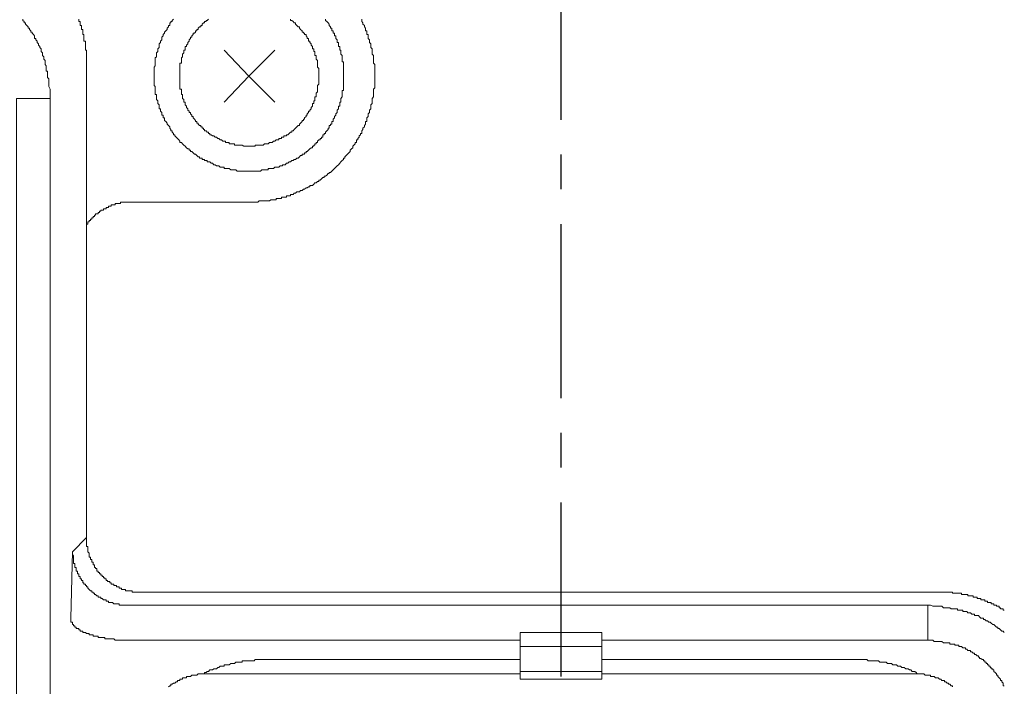
# Model space of a CAD drawing. Units: inches. Extents: x -355 to 570, y -388 to 696.
# Drawn here: x 120 to 170, y 33 to 67 of the extents above; entities that cross this region are included whole.
import ezdxf

# ---------------------------------------------------------------- set-up
doc = ezdxf.new("R2010")
doc.units = ezdxf.units.IN
doc.header["$LTSCALE"] = 7
doc.header["$MEASUREMENT"] = 0
doc.linetypes.add('CENTER', pattern=[2, 1.25, -0.25, 0.25, -0.25])
doc.styles.get("Standard").update_dxf_attribs({"font": 'verdana.ttf'})
doc.dimstyles.new('hau', dxfattribs={"dimtxt": 10, "dimasz": 10, "dimexe": 2, "dimexo": 3, "dimgap": 3, "dimtad": 1, "dimdec": 0, "dimzin": 0, "dimdsep": 46, "dimtxsty": 'Standard', "dimcen": 0.09, "dimadec": 0, "dimazin": 0, "dimtfac": 1, "dimtdec": 0, "dimtmove": 0, "dimatfit": 3, "dimfxl": 1, "dimtolj": 1, "dimtzin": 0, "dimarcsym": 0})

# ---------------------------------------------------------------- blocks, each defined once
blk = doc.blocks.new('*D17')
at = {"color": 0, "lineweight": -2, "transparency": 16777216}
for p, q in [((5.116, 64.226), (5.116, 244.546)), ((147.562, 162.453), (147.562, 244.546)), ((15.116, 242.546), (137.562, 242.546))]:
    blk.add_line(p, q, dxfattribs=at)
at = {"color": 0, "transparency": 16777216}
for points in [[(15.116, 244.213), (15.116, 240.879), (5.116, 242.546)], [(137.562, 244.213), (137.562, 240.879), (147.562, 242.546)]]:
    blk.add_solid(points, dxfattribs=at)
at = {"layer": 'Defpoints', "color": 0, "transparency": 16777216}
for p in [(147.562, 242.546), (147.562, 159.453), (5.116, 61.226)]:
    blk.add_point(p, dxfattribs=at)
at = {"color": 0, "transparency": 16777216, "insert": (76.339, 250.751), "char_height": 10, "attachment_point": 5}
blk.add_mtext('\\A1;104.5', dxfattribs=at)

msp = doc.modelspace()

# ---------------------------------------------------------------- linework, layer by layer
at = {"linetype": 'CENTER'}
msp.add_line((147.562, -36.215), (147.562, 159.453), dxfattribs=at)
at = {"lineweight": 9}
for points in [[(120.496, 66.847), (120.496, 66.779), (120.561, 66.716), (120.561, 66.654), (120.63, 66.654), (120.63, 66.586), (120.692, 66.521), (120.754, 66.457), (120.754, 66.388), (120.823, 66.388), (120.823, 66.323), (120.888, 66.259), (120.888, 66.192), (120.954, 66.192), (120.954, 66.128), (121.019, 66.061), (121.085, 65.999), (121.085, 65.934), (121.085, 65.865), (121.15, 65.865), (121.15, 65.803), (121.216, 65.739), (121.216, 65.67), (121.281, 65.606), (121.281, 65.536), (121.347, 65.472), (121.347, 65.41), (121.412, 65.343), (121.412, 65.279), (121.412, 65.215), (121.477, 65.145), (121.477, 65.083), (121.477, 65.014), (121.543, 64.952), (121.543, 64.888), (121.543, 64.821), (121.605, 64.755), (121.605, 64.69), (121.605, 64.624), (121.605, 64.561), (121.67, 64.497), (121.67, 64.428), (121.67, 64.363), (121.67, 64.294), (121.67, 64.232), (121.732, 64.232), (121.732, 64.17), (121.732, 64.103), (121.732, 64.035), (121.732, 63.972), (121.732, 63.906), (121.801, 63.841), (121.801, 63.772), (121.801, 63.71), (121.801, 63.648), (121.801, 63.577), (121.801, 63.512), (121.801, 63.45), (121.863, 63.32), (121.863, 63.186), (121.863, 63.122), (121.863, 62.857)], [(123.696, 64.69), (123.696, 64.755), (123.696, 64.821), (123.696, 64.888), (123.696, 64.952), (123.696, 65.014), (123.696, 65.083), (123.696, 65.145), (123.696, 65.215), (123.696, 65.279), (123.634, 65.279), (123.634, 65.343), (123.634, 65.41), (123.634, 65.472), (123.634, 65.536), (123.634, 65.606), (123.634, 65.67), (123.634, 65.739), (123.565, 65.739), (123.565, 65.803), (123.565, 65.865), (123.565, 65.934), (123.565, 65.999), (123.565, 66.061), (123.503, 66.061), (123.503, 66.128), (123.503, 66.192), (123.503, 66.259), (123.503, 66.323), (123.434, 66.323), (123.434, 66.388), (123.434, 66.457), (123.434, 66.521), (123.372, 66.521), (123.372, 66.586), (123.372, 66.654), (123.372, 66.716), (123.303, 66.716), (123.303, 66.779), (123.303, 66.847)], [(128.071, 66.847), (128.002, 66.779), (128.002, 66.716), (127.94, 66.716), (127.94, 66.654), (127.878, 66.654), (127.878, 66.586), (127.878, 66.521), (127.81, 66.521), (127.81, 66.457), (127.748, 66.388), (127.748, 66.323), (127.679, 66.259), (127.613, 66.192), (127.613, 66.128), (127.551, 66.061), (127.551, 65.999), (127.486, 65.934), (127.486, 65.865), (127.486, 65.803), (127.417, 65.739), (127.417, 65.67), (127.351, 65.606), (127.351, 65.536), (127.351, 65.472), (127.351, 65.41), (127.286, 65.343), (127.286, 65.279), (127.286, 65.215), (127.22, 65.145), (127.22, 65.083), (127.22, 65.014), (127.22, 64.952), (127.155, 64.888), (127.155, 64.821), (127.155, 64.755), (127.155, 64.69), (127.155, 64.624), (127.155, 64.561), (127.155, 64.497), (127.093, 64.428), (127.093, 64.363), (127.093, 64.294), (127.093, 64.232), (127.093, 64.17), (127.093, 64.103), (127.093, 64.035), (127.093, 63.972), (127.093, 63.906), (127.093, 63.841), (127.093, 63.772), (127.093, 63.71), (127.093, 63.648), (127.093, 63.577), (127.093, 63.512), (127.155, 63.45), (127.155, 63.384), (127.155, 63.32), (127.155, 63.253), (127.155, 63.186), (127.155, 63.122), (127.155, 63.054), (127.22, 63.054), (127.22, 62.99), (127.22, 62.926), (127.22, 62.857), (127.22, 62.793), (127.286, 62.73), (127.286, 62.666), (127.286, 62.6), (127.351, 62.533), (127.351, 62.47), (127.351, 62.406), (127.351, 62.335), (127.417, 62.335), (127.417, 62.271), (127.417, 62.208), (127.486, 62.139), (127.486, 62.075), (127.486, 62.008), (127.551, 62.008), (127.551, 61.944), (127.551, 61.88), (127.613, 61.88), (127.613, 61.812), (127.613, 61.75), (127.679, 61.686), (127.748, 61.617), (127.748, 61.553), (127.81, 61.489), (127.878, 61.421), (127.878, 61.357), (127.94, 61.291), (127.94, 61.226), (128.002, 61.226), (128.002, 61.162), (128.071, 61.093), (128.071, 61.031), (128.133, 61.031), (128.133, 60.967), (128.202, 60.899), (128.264, 60.835), (128.33, 60.768), (128.395, 60.701), (128.395, 60.637), (128.464, 60.637), (128.526, 60.571), (128.595, 60.509), (128.657, 60.446), (128.722, 60.375), (128.788, 60.311), (128.853, 60.311), (128.853, 60.249), (128.919, 60.249), (128.919, 60.18), (128.984, 60.18), (129.05, 60.117), (129.119, 60.049), (129.181, 60.049), (129.246, 59.986), (129.312, 59.918), (129.377, 59.918), (129.377, 59.851), (129.443, 59.851), (129.505, 59.851), (129.505, 59.789), (129.573, 59.789), (129.635, 59.789), (129.635, 59.726), (129.704, 59.726), (129.766, 59.726), (129.766, 59.657), (129.832, 59.657), (129.897, 59.657), (129.963, 59.591), (130.028, 59.591), (130.094, 59.522), (130.159, 59.522), (130.228, 59.46), (130.293, 59.46), (130.352, 59.46), (130.417, 59.398), (130.483, 59.398), (130.548, 59.398), (130.614, 59.398), (130.614, 59.333), (130.683, 59.333), (130.745, 59.333), (130.81, 59.333), (130.876, 59.333), (130.945, 59.269), (131.007, 59.269), (131.075, 59.269), (131.137, 59.269), (131.206, 59.269), (131.268, 59.202), (131.337, 59.202), (131.406, 59.202), (131.468, 59.202), (131.53, 59.202), (131.599, 59.202), (131.661, 59.202), (131.73, 59.202), (131.796, 59.202), (131.861, 59.202), (131.923, 59.202), (131.988, 59.202), (132.054, 59.202), (132.123, 59.202), (132.185, 59.202), (132.25, 59.202), (132.316, 59.202), (132.381, 59.202), (132.447, 59.202), (132.516, 59.269), (132.578, 59.269), (132.64, 59.269), (132.708, 59.269), (132.77, 59.269), (132.836, 59.269), (132.836, 59.333), (132.901, 59.333), (132.97, 59.333), (133.036, 59.333), (133.101, 59.333), (133.167, 59.398), (133.232, 59.398), (133.294, 59.398), (133.363, 59.398), (133.428, 59.46), (133.494, 59.46), (133.556, 59.46), (133.556, 59.522), (133.625, 59.522), (133.687, 59.522), (133.749, 59.591), (133.818, 59.591), (133.887, 59.657), (133.949, 59.657), (134.014, 59.726), (134.08, 59.726), (134.145, 59.789), (134.211, 59.789), (134.273, 59.851), (134.338, 59.851), (134.403, 59.918), (134.465, 59.986), (134.534, 59.986), (134.534, 60.049), (134.603, 60.049), (134.665, 60.049), (134.665, 60.117), (134.734, 60.117), (134.734, 60.18), (134.796, 60.18), (134.858, 60.249), (134.927, 60.311), (134.993, 60.375), (135.058, 60.375), (135.058, 60.446), (135.12, 60.446), (135.12, 60.509), (135.185, 60.509), (135.185, 60.571), (135.251, 60.571), (135.251, 60.637), (135.316, 60.637), (135.316, 60.701), (135.382, 60.768), (135.451, 60.768), (135.451, 60.835), (135.516, 60.835), (135.516, 60.899), (135.578, 60.899), (135.578, 60.967), (135.578, 61.031), (135.644, 61.031), (135.644, 61.093), (135.713, 61.093), (135.713, 61.162), (135.775, 61.226), (135.843, 61.291), (135.843, 61.357), (135.906, 61.357), (135.906, 61.421), (135.906, 61.489), (135.971, 61.489), (135.971, 61.553), (136.036, 61.553), (136.036, 61.617), (136.036, 61.686), (136.098, 61.686), (136.098, 61.75), (136.098, 61.812), (136.167, 61.88), (136.167, 61.944), (136.233, 62.008), (136.233, 62.075), (136.298, 62.139), (136.298, 62.208), (136.298, 62.271), (136.364, 62.335), (136.364, 62.406), (136.364, 62.47), (136.429, 62.47), (136.429, 62.533), (136.429, 62.6), (136.429, 62.666), (136.491, 62.666), (136.491, 62.73), (136.491, 62.793), (136.491, 62.857), (136.56, 62.926), (136.56, 62.99), (136.56, 63.054), (136.56, 63.122), (136.56, 63.186), (136.56, 63.253), (136.626, 63.253), (136.626, 63.32), (136.626, 63.384), (136.626, 63.45), (136.626, 63.512), (136.626, 63.577), (136.626, 63.648), (136.626, 63.71), (136.626, 63.772), (136.626, 63.841), (136.626, 63.906), (136.626, 63.972), (136.626, 63.972)], [(129.832, 66.847), (129.766, 66.779), (129.704, 66.779), (129.704, 66.716), (129.635, 66.716), (129.635, 66.654), (129.573, 66.654), (129.505, 66.586), (129.505, 66.521), (129.443, 66.521), (129.443, 66.457), (129.377, 66.457), (129.312, 66.388), (129.312, 66.323), (129.246, 66.323), (129.246, 66.259), (129.181, 66.259), (129.181, 66.192), (129.119, 66.128), (129.05, 66.128), (129.05, 66.061), (128.984, 65.999), (128.984, 65.934), (128.919, 65.934), (128.919, 65.865), (128.853, 65.803), (128.853, 65.739), (128.788, 65.67), (128.788, 65.606), (128.722, 65.536), (128.722, 65.472), (128.657, 65.472), (128.657, 65.41), (128.657, 65.343), (128.657, 65.279), (128.595, 65.279), (128.595, 65.215), (128.595, 65.145), (128.526, 65.083), (128.526, 65.014), (128.526, 64.952), (128.464, 64.888), (128.464, 64.821), (128.464, 64.755), (128.464, 64.69), (128.464, 64.624), (128.395, 64.624), (128.395, 64.561), (128.395, 64.497), (128.395, 64.428), (128.395, 64.363), (128.395, 64.294), (128.395, 64.232), (128.395, 64.17), (128.395, 64.103), (128.395, 64.035), (128.395, 63.972), (128.395, 63.906), (128.395, 63.841), (128.395, 63.772), (128.395, 63.71), (128.395, 63.648), (128.395, 63.577), (128.395, 63.512), (128.395, 63.45), (128.395, 63.384), (128.395, 63.32), (128.464, 63.32), (128.464, 63.253), (128.464, 63.186), (128.464, 63.122), (128.464, 63.054), (128.526, 63.054), (128.526, 62.99), (128.526, 62.926), (128.526, 62.857), (128.595, 62.793), (128.595, 62.73), (128.595, 62.666), (128.657, 62.666), (128.657, 62.6), (128.657, 62.533), (128.722, 62.47), (128.722, 62.406), (128.788, 62.335), (128.788, 62.271), (128.853, 62.208), (128.853, 62.139), (128.919, 62.139), (128.919, 62.075), (128.984, 62.008), (128.984, 61.944), (129.05, 61.944), (129.05, 61.88), (129.119, 61.812), (129.181, 61.75), (129.181, 61.686), (129.246, 61.686), (129.246, 61.617), (129.312, 61.617), (129.312, 61.553), (129.377, 61.489), (129.443, 61.489), (129.443, 61.421), (129.505, 61.421), (129.505, 61.357), (129.573, 61.357), (129.573, 61.291), (129.635, 61.291), (129.635, 61.226), (129.704, 61.226), (129.766, 61.162), (129.832, 61.162), (129.832, 61.093), (129.897, 61.093), (129.897, 61.031), (129.963, 61.031), (130.028, 60.967), (130.094, 60.967), (130.159, 60.899), (130.228, 60.899), (130.293, 60.835), (130.352, 60.835), (130.417, 60.768), (130.483, 60.768), (130.548, 60.701), (130.614, 60.701), (130.683, 60.701), (130.683, 60.637), (130.745, 60.637), (130.81, 60.637), (130.876, 60.637), (130.876, 60.571), (130.945, 60.571), (131.007, 60.571), (131.075, 60.571), (131.137, 60.571), (131.137, 60.509), (131.206, 60.509), (131.268, 60.509), (131.337, 60.509), (131.406, 60.509), (131.468, 60.509), (131.53, 60.509), (131.599, 60.446), (131.661, 60.446), (131.73, 60.446), (131.796, 60.446), (131.861, 60.446), (131.923, 60.446), (131.988, 60.446), (132.054, 60.446), (132.123, 60.446), (132.185, 60.446), (132.185, 60.509), (132.25, 60.509), (132.316, 60.509), (132.381, 60.509), (132.447, 60.509), (132.516, 60.509), (132.578, 60.509), (132.64, 60.571), (132.708, 60.571), (132.77, 60.571), (132.836, 60.571), (132.901, 60.637), (132.97, 60.637), (133.036, 60.637), (133.101, 60.701), (133.167, 60.701), (133.232, 60.768), (133.294, 60.768), (133.363, 60.768), (133.363, 60.835), (133.428, 60.835), (133.494, 60.835), (133.494, 60.899), (133.556, 60.899), (133.625, 60.899), (133.625, 60.967), (133.687, 60.967), (133.749, 60.967), (133.749, 61.031), (133.818, 61.031), (133.887, 61.093), (133.949, 61.162), (134.014, 61.162), (134.014, 61.226), (134.08, 61.226), (134.145, 61.291), (134.211, 61.357), (134.273, 61.421), (134.338, 61.489), (134.403, 61.489), (134.403, 61.553), (134.465, 61.617), (134.534, 61.686), (134.534, 61.75), (134.603, 61.75), (134.603, 61.812), (134.665, 61.812), (134.665, 61.88), (134.734, 61.944), (134.734, 62.008), (134.796, 62.008), (134.796, 62.075), (134.858, 62.139), (134.858, 62.208), (134.927, 62.208), (134.927, 62.271), (134.993, 62.335), (134.993, 62.406), (135.058, 62.47), (135.058, 62.533), (135.058, 62.6), (135.12, 62.6), (135.12, 62.666), (135.12, 62.73), (135.185, 62.73), (135.185, 62.793), (135.185, 62.857), (135.185, 62.926), (135.251, 62.926), (135.251, 62.99), (135.251, 63.054), (135.251, 63.122), (135.316, 63.186), (135.316, 63.253), (135.316, 63.32), (135.316, 63.384), (135.316, 63.45), (135.316, 63.512), (135.382, 63.577), (135.382, 63.648), (135.382, 63.71), (135.382, 63.772), (135.382, 63.841), (135.382, 63.906), (135.382, 63.972), (135.382, 63.972)], [(131.861, 57.634), (131.923, 57.634), (131.988, 57.634), (132.054, 57.634), (132.123, 57.634), (132.185, 57.634), (132.25, 57.634), (132.316, 57.634), (132.381, 57.698), (132.447, 57.698), (132.516, 57.698), (132.578, 57.698), (132.64, 57.698), (132.708, 57.698), (132.77, 57.698), (132.836, 57.698), (132.901, 57.698), (132.97, 57.762), (133.036, 57.762), (133.101, 57.762), (133.167, 57.762), (133.232, 57.762), (133.232, 57.829), (133.294, 57.829), (133.363, 57.829), (133.428, 57.829), (133.494, 57.829), (133.494, 57.894), (133.556, 57.894), (133.625, 57.894), (133.687, 57.894), (133.749, 57.894), (133.749, 57.958), (133.818, 57.958), (133.887, 57.958), (133.949, 57.958), (133.949, 58.024), (134.014, 58.024), (134.08, 58.024), (134.145, 58.087), (134.211, 58.087), (134.273, 58.156), (134.338, 58.156), (134.403, 58.156), (134.465, 58.218), (134.534, 58.218), (134.603, 58.284), (134.665, 58.284), (134.734, 58.351), (134.796, 58.351), (134.858, 58.415), (134.927, 58.415), (134.927, 58.482), (134.993, 58.482), (135.058, 58.482), (135.12, 58.549), (135.185, 58.611), (135.251, 58.611), (135.316, 58.678), (135.382, 58.678), (135.382, 58.74), (135.451, 58.74), (135.516, 58.804), (135.578, 58.875), (135.644, 58.875), (135.644, 58.938), (135.713, 58.938), (135.775, 59.002), (135.843, 59.071), (135.906, 59.071), (135.906, 59.135), (135.971, 59.135), (136.036, 59.202), (136.098, 59.269), (136.167, 59.333), (136.233, 59.398), (136.298, 59.46), (136.364, 59.522), (136.429, 59.591), (136.491, 59.657), (136.56, 59.726), (136.626, 59.789), (136.626, 59.851), (136.691, 59.851), (136.691, 59.918), (136.753, 59.986), (136.822, 60.049), (136.884, 60.117), (136.949, 60.18), (136.949, 60.249), (137.015, 60.311), (137.084, 60.375), (137.084, 60.446), (137.146, 60.509), (137.211, 60.571), (137.211, 60.637), (137.277, 60.637), (137.277, 60.701), (137.277, 60.768), (137.346, 60.768), (137.346, 60.835), (137.408, 60.899), (137.408, 60.967), (137.473, 61.031), (137.473, 61.093), (137.538, 61.093), (137.538, 61.162), (137.538, 61.226), (137.6, 61.291), (137.6, 61.357), (137.669, 61.421), (137.669, 61.489), (137.735, 61.553), (137.735, 61.617), (137.735, 61.686), (137.8, 61.686), (137.8, 61.75), (137.8, 61.812), (137.8, 61.88), (137.866, 61.944), (137.866, 62.008), (137.866, 62.075), (137.931, 62.139), (137.931, 62.208), (137.931, 62.271), (137.997, 62.335), (137.997, 62.406), (137.997, 62.47), (137.997, 62.533), (138.059, 62.6), (138.059, 62.666), (138.059, 62.73), (138.059, 62.793), (138.059, 62.857), (138.124, 62.926), (138.124, 62.99), (138.124, 63.054), (138.124, 63.122), (138.124, 63.186), (138.124, 63.253), (138.124, 63.32), (138.193, 63.384), (138.193, 63.45), (138.193, 63.512), (138.193, 63.577), (138.193, 63.648), (138.193, 63.71), (138.193, 63.772), (138.193, 63.841), (138.193, 63.906), (138.193, 63.972), (138.193, 64.035), (138.193, 64.103), (138.193, 64.17), (138.193, 64.232), (138.193, 64.294), (138.193, 64.363), (138.193, 64.428), (138.193, 64.497), (138.193, 64.561), (138.124, 64.624), (138.124, 64.69), (138.124, 64.755), (138.124, 64.821), (138.124, 64.888), (138.124, 64.952), (138.124, 65.014), (138.059, 65.083), (138.059, 65.145), (138.059, 65.215), (138.059, 65.279), (138.059, 65.343), (137.997, 65.41), (137.997, 65.472), (137.997, 65.536), (137.997, 65.606), (137.931, 65.67), (137.931, 65.739), (137.931, 65.803), (137.866, 65.865), (137.866, 65.934), (137.866, 65.999), (137.866, 66.061), (137.8, 66.061), (137.8, 66.128), (137.8, 66.192), (137.8, 66.259), (137.735, 66.259), (137.735, 66.323), (137.735, 66.388), (137.669, 66.457), (137.669, 66.521), (137.6, 66.586), (137.6, 66.654), (137.538, 66.716), (137.538, 66.779), (137.538, 66.847)], [(135.382, 63.972), (135.382, 64.035), (135.382, 64.103), (135.382, 64.17), (135.382, 64.232), (135.382, 64.294), (135.382, 64.363), (135.316, 64.428), (135.316, 64.497), (135.316, 64.561), (135.316, 64.624), (135.316, 64.69), (135.316, 64.755), (135.251, 64.821), (135.251, 64.888), (135.251, 64.952), (135.251, 65.014), (135.185, 65.014), (135.185, 65.083), (135.185, 65.145), (135.185, 65.215), (135.12, 65.215), (135.12, 65.279), (135.12, 65.343), (135.058, 65.343), (135.058, 65.41), (135.058, 65.472), (134.993, 65.536), (134.993, 65.606), (134.927, 65.67), (134.927, 65.739), (134.858, 65.739), (134.858, 65.803), (134.858, 65.865), (134.796, 65.865), (134.796, 65.934), (134.734, 65.999), (134.734, 66.061), (134.665, 66.061), (134.665, 66.128), (134.603, 66.128), (134.603, 66.192), (134.534, 66.192), (134.534, 66.259), (134.465, 66.323), (134.403, 66.388), (134.403, 66.457), (134.338, 66.457), (134.273, 66.521), (134.211, 66.586), (134.211, 66.654), (134.145, 66.654), (134.08, 66.716), (134.014, 66.779), (133.949, 66.779), (133.949, 66.847)], [(136.626, 63.972), (136.626, 64.035), (136.626, 64.103), (136.626, 64.17), (136.626, 64.232), (136.626, 64.294), (136.626, 64.363), (136.626, 64.428), (136.626, 64.497), (136.626, 64.561), (136.626, 64.624), (136.626, 64.69), (136.56, 64.69), (136.56, 64.755), (136.56, 64.821), (136.56, 64.888), (136.56, 64.952), (136.56, 65.014), (136.491, 65.083), (136.491, 65.145), (136.491, 65.215), (136.491, 65.279), (136.429, 65.279), (136.429, 65.343), (136.429, 65.41), (136.429, 65.472), (136.364, 65.472), (136.364, 65.536), (136.364, 65.606), (136.364, 65.67), (136.298, 65.67), (136.298, 65.739), (136.298, 65.803), (136.233, 65.865), (136.233, 65.934), (136.233, 65.999), (136.167, 65.999), (136.167, 66.061), (136.167, 66.128), (136.098, 66.128), (136.098, 66.192), (136.098, 66.259), (136.036, 66.259), (136.036, 66.323), (136.036, 66.388), (135.971, 66.388), (135.971, 66.457), (135.906, 66.521), (135.906, 66.586), (135.843, 66.654), (135.775, 66.716), (135.713, 66.779), (135.713, 66.847)], [(130.614, 65.279), (131.861, 63.972), (133.167, 65.279)], [(122.911, 36.716), (122.98, 40.051), (123.696, 40.771), (123.696, 64.69)], [(130.614, 62.666), (131.861, 63.972), (133.167, 62.666)], [(120.168, -7.33), (120.168, 62.857), (121.863, 62.857), (121.863, -7.33), (120.168, -7.33), (119.91, -8.437)], [(125.918, 57.634), (125.853, 57.634), (125.784, 57.634), (125.722, 57.634), (125.653, 57.634), (125.591, 57.634), (125.525, 57.634), (125.46, 57.634), (125.395, 57.634), (125.395, 57.565), (125.329, 57.565), (125.26, 57.565), (125.198, 57.565), (125.133, 57.565), (125.133, 57.5), (125.067, 57.5), (125.002, 57.5), (124.936, 57.5), (124.936, 57.438), (124.871, 57.438), (124.805, 57.438), (124.805, 57.369), (124.743, 57.369), (124.678, 57.369), (124.678, 57.305), (124.612, 57.305), (124.547, 57.305), (124.547, 57.242), (124.482, 57.242), (124.413, 57.242), (124.413, 57.176), (124.351, 57.176), (124.351, 57.112), (124.282, 57.112), (124.282, 57.044), (124.22, 57.044), (124.151, 57.044), (124.151, 56.982), (124.089, 56.982), (124.089, 56.918), (124.02, 56.918), (124.02, 56.847), (123.958, 56.847), (123.958, 56.783), (123.892, 56.783), (123.892, 56.72), (123.827, 56.72), (123.827, 56.653), (123.765, 56.653), (123.765, 56.587), (123.765, 56.522), (123.696, 56.522)], [(131.861, 57.634), (125.918, 57.634)], [(123.696, 40.771), (123.696, 40.707), (123.696, 40.643), (123.696, 40.574), (123.696, 40.511), (123.696, 40.447), (123.696, 40.381), (123.696, 40.314), (123.765, 40.314), (123.765, 40.247), (123.765, 40.185), (123.765, 40.121), (123.765, 40.051), (123.827, 39.987), (123.827, 39.923), (123.827, 39.854), (123.827, 39.789), (123.892, 39.789), (123.892, 39.723), (123.892, 39.661), (123.958, 39.661), (123.958, 39.598), (123.958, 39.53), (124.02, 39.53), (124.02, 39.465), (124.02, 39.401), (124.089, 39.401), (124.089, 39.334), (124.089, 39.27), (124.151, 39.27), (124.151, 39.205), (124.22, 39.205), (124.22, 39.136), (124.22, 39.072), (124.282, 39.072), (124.282, 39.005), (124.351, 39.005), (124.351, 38.943), (124.413, 38.943), (124.413, 38.881), (124.482, 38.881), (124.482, 38.809), (124.547, 38.809), (124.547, 38.748), (124.612, 38.748), (124.612, 38.685), (124.678, 38.685), (124.678, 38.614), (124.743, 38.614), (124.743, 38.554), (124.805, 38.554), (124.871, 38.554), (124.871, 38.485), (124.936, 38.485), (124.936, 38.419), (125.002, 38.419), (125.067, 38.419), (125.067, 38.356), (125.133, 38.356), (125.198, 38.356), (125.198, 38.288), (125.26, 38.288), (125.329, 38.288), (125.329, 38.225), (125.395, 38.225), (125.46, 38.225), (125.46, 38.163), (125.525, 38.163), (125.591, 38.163), (125.653, 38.163), (125.653, 38.092), (125.722, 38.092), (125.784, 38.092), (125.853, 38.092), (125.918, 38.092), (125.984, 38.092), (125.984, 38.028), (126.046, 38.028), (126.111, 38.028), (126.177, 38.028), (126.242, 38.028), (126.307, 38.028), (126.373, 38.028), (126.438, 38.028)], [(122.98, 40.051), (122.98, 39.987), (122.98, 39.923), (123.042, 39.854), (123.042, 39.789), (123.042, 39.723), (123.042, 39.661), (123.042, 39.598), (123.042, 39.53), (123.042, 39.465), (123.11, 39.465), (123.11, 39.401), (123.11, 39.334), (123.11, 39.27), (123.172, 39.27), (123.172, 39.205), (123.172, 39.136), (123.172, 39.072), (123.238, 39.072), (123.238, 39.005), (123.238, 38.943), (123.303, 38.943), (123.303, 38.881), (123.303, 38.809), (123.372, 38.809), (123.372, 38.748), (123.372, 38.685), (123.434, 38.685), (123.434, 38.614), (123.503, 38.614), (123.503, 38.554), (123.503, 38.485), (123.565, 38.485), (123.565, 38.419), (123.634, 38.419), (123.634, 38.356), (123.696, 38.356), (123.696, 38.288), (123.765, 38.288), (123.765, 38.225), (123.827, 38.163), (123.892, 38.092), (123.958, 38.092), (123.958, 38.028), (124.02, 38.028), (124.02, 37.966), (124.089, 37.966), (124.089, 37.897), (124.151, 37.897), (124.22, 37.832), (124.282, 37.832), (124.282, 37.765), (124.351, 37.765), (124.413, 37.765), (124.413, 37.701), (124.482, 37.701), (124.547, 37.637), (124.612, 37.637), (124.678, 37.637), (124.678, 37.568), (124.743, 37.568), (124.805, 37.568), (124.805, 37.506), (124.871, 37.506), (124.936, 37.506), (125.002, 37.506), (125.067, 37.441), (125.133, 37.441), (125.198, 37.441), (125.26, 37.441), (125.329, 37.441), (125.329, 37.374), (125.395, 37.374), (125.46, 37.374), (125.525, 37.374), (125.591, 37.374), (125.653, 37.374), (125.722, 37.374), (125.784, 37.374)], [(166.663, 38.028), (126.438, 38.028)], [(169.86, 37.114), (169.798, 37.114), (169.798, 37.177), (169.729, 37.177), (169.664, 37.177), (169.664, 37.239), (169.599, 37.239), (169.599, 37.31), (169.537, 37.31), (169.468, 37.31), (169.468, 37.374), (169.402, 37.374), (169.337, 37.374), (169.337, 37.441), (169.275, 37.441), (169.206, 37.441), (169.206, 37.506), (169.144, 37.506), (169.078, 37.506), (169.013, 37.506), (169.013, 37.568), (168.944, 37.568), (168.882, 37.568), (168.882, 37.637), (168.817, 37.637), (168.751, 37.637), (168.686, 37.637), (168.686, 37.701), (168.62, 37.701), (168.558, 37.701), (168.489, 37.701), (168.489, 37.765), (168.424, 37.765), (168.362, 37.765), (168.296, 37.765), (168.296, 37.832), (168.227, 37.832), (168.165, 37.832), (168.096, 37.832), (168.031, 37.832), (168.031, 37.897), (167.969, 37.897), (167.904, 37.897), (167.835, 37.897), (167.773, 37.897), (167.707, 37.897), (167.707, 37.966), (167.642, 37.966), (167.576, 37.966), (167.511, 37.966), (167.445, 37.966), (167.38, 37.966), (167.314, 37.966), (167.249, 37.966), (167.249, 38.028), (167.184, 38.028), (167.118, 38.028), (167.053, 38.028), (166.987, 38.028), (166.925, 38.028), (166.856, 38.028), (166.794, 38.028), (166.725, 38.028), (166.663, 38.028)], [(125.784, 37.374), (166.009, 37.374)], [(169.86, 33.319), (169.798, 33.319), (169.798, 33.388), (169.798, 33.452), (169.729, 33.515), (169.729, 33.582), (169.664, 33.582), (169.664, 33.646), (169.599, 33.713), (169.537, 33.781), (169.537, 33.843), (169.468, 33.843), (169.468, 33.913), (169.402, 33.977), (169.337, 34.039), (169.337, 34.108), (169.275, 34.108), (169.275, 34.172), (169.206, 34.172), (169.206, 34.234), (169.144, 34.234), (169.144, 34.301), (169.078, 34.301), (169.078, 34.364), (169.013, 34.364), (169.013, 34.433), (168.944, 34.433), (168.944, 34.499), (168.882, 34.499), (168.882, 34.563), (168.817, 34.563), (168.817, 34.63), (168.751, 34.63), (168.686, 34.693), (168.62, 34.693), (168.62, 34.759), (168.558, 34.759), (168.558, 34.826), (168.489, 34.826), (168.424, 34.89), (168.362, 34.89), (168.362, 34.957), (168.296, 34.957), (168.227, 35.019), (168.165, 35.019), (168.165, 35.083), (168.096, 35.083), (168.031, 35.083), (167.969, 35.153), (167.904, 35.153), (167.904, 35.217), (167.835, 35.217), (167.773, 35.217), (167.707, 35.281), (167.642, 35.281), (167.576, 35.281), (167.576, 35.35), (167.511, 35.35), (167.445, 35.35), (167.38, 35.35), (167.38, 35.412), (167.314, 35.412), (167.249, 35.412), (167.184, 35.412), (167.118, 35.412), (167.118, 35.476), (167.053, 35.476), (166.987, 35.476), (166.925, 35.476), (166.856, 35.476), (166.794, 35.476), (166.725, 35.546), (166.663, 35.546), (166.594, 35.546), (166.464, 35.546), (166.401, 35.546), (166.339, 35.546), (166.271, 35.608), (166.202, 35.608), (166.071, 35.608), (166.009, 35.608), (166.009, 35.675), (166.009, 35.801), (166.009, 36.521), (166.009, 37.177), (166.009, 37.31), (166.009, 37.374), (166.14, 37.374), (166.271, 37.31), (166.339, 37.31), (166.464, 37.31), (166.594, 37.31), (166.725, 37.31), (166.794, 37.239), (166.856, 37.239), (166.925, 37.239), (166.987, 37.239), (167.053, 37.239), (167.118, 37.239), (167.184, 37.177), (167.249, 37.177), (167.314, 37.177), (167.38, 37.177), (167.445, 37.177), (167.511, 37.177), (167.511, 37.114), (167.576, 37.114), (167.642, 37.114), (167.707, 37.114), (167.773, 37.114), (167.773, 37.046), (167.835, 37.046), (167.904, 37.046), (167.969, 37.046), (168.031, 36.979), (168.096, 36.979), (168.165, 36.979), (168.227, 36.917), (168.296, 36.917), (168.362, 36.917), (168.362, 36.85), (168.424, 36.85), (168.489, 36.85), (168.558, 36.85), (168.62, 36.786), (168.686, 36.716), (168.751, 36.716), (168.817, 36.716), (168.817, 36.652), (168.882, 36.652), (168.944, 36.588), (169.013, 36.588), (169.078, 36.521), (169.144, 36.521), (169.206, 36.456), (169.275, 36.394), (169.337, 36.394), (169.402, 36.328), (169.468, 36.263), (169.537, 36.263), (169.537, 36.197), (169.599, 36.197), (169.664, 36.134), (169.729, 36.068), (169.798, 36.068), (169.86, 35.999)], [(122.911, 36.716), (122.911, 36.652), (122.911, 36.588), (122.911, 36.521), (122.98, 36.521), (122.98, 36.456), (122.98, 36.394), (123.042, 36.394), (123.042, 36.328), (123.11, 36.328), (123.11, 36.263), (123.172, 36.263), (123.172, 36.197), (123.238, 36.197), (123.303, 36.197), (123.303, 36.134), (123.372, 36.134), (123.372, 36.068), (123.434, 36.068), (123.503, 36.068), (123.503, 35.999), (123.565, 35.999), (123.634, 35.999), (123.696, 35.935), (123.765, 35.935), (123.827, 35.935), (123.827, 35.872), (123.892, 35.872), (123.958, 35.872), (124.02, 35.872), (124.02, 35.801), (124.089, 35.801), (124.151, 35.801), (124.22, 35.801), (124.282, 35.801), (124.282, 35.739), (124.351, 35.739), (124.413, 35.739), (124.482, 35.739), (124.547, 35.739), (124.612, 35.739), (124.612, 35.675), (124.678, 35.675), (124.743, 35.675), (124.805, 35.675), (124.871, 35.675), (124.936, 35.675), (125.002, 35.675), (125.067, 35.675), (125.133, 35.608), (125.198, 35.608), (125.26, 35.608), (125.329, 35.608), (125.395, 35.608), (125.46, 35.608), (125.525, 35.608), (125.591, 35.608), (125.653, 35.608)], [(145.507, 34.039), (145.507, 33.646), (149.617, 33.646), (149.617, 34.039), (149.617, 35.281), (149.617, 35.999), (145.507, 35.999), (145.507, 35.281), (145.507, 34.039), (145.507, 34.039)], [(145.507, 35.608), (125.653, 35.608)], [(149.617, 35.281), (145.507, 35.281)], [(166.009, 35.608), (149.617, 35.608)], [(132.578, 34.63), (132.516, 34.63), (132.447, 34.63), (132.381, 34.63), (132.316, 34.63), (132.25, 34.63), (132.185, 34.63), (132.123, 34.563), (132.054, 34.563), (131.988, 34.563), (131.923, 34.563), (131.861, 34.563), (131.796, 34.563), (131.73, 34.563), (131.661, 34.563), (131.599, 34.563), (131.53, 34.563), (131.53, 34.499), (131.468, 34.499), (131.406, 34.499), (131.337, 34.499), (131.268, 34.499), (131.206, 34.499), (131.137, 34.433), (131.075, 34.433), (131.007, 34.433), (130.945, 34.433), (130.876, 34.364), (130.81, 34.364), (130.745, 34.364), (130.683, 34.364), (130.614, 34.364), (130.614, 34.301), (130.548, 34.301), (130.483, 34.301), (130.417, 34.301), (130.352, 34.234), (130.293, 34.234), (130.228, 34.172), (130.159, 34.172), (130.094, 34.172), (130.028, 34.108), (129.963, 34.108), (129.897, 34.108), (129.832, 34.039), (129.766, 34.039), (129.704, 33.977), (129.635, 33.977), (129.635, 33.913), (129.573, 33.913)], [(145.507, 34.63), (132.578, 34.63)], [(162.546, 34.63), (149.617, 34.63)], [(165.547, 33.913), (165.485, 33.913), (165.42, 33.977), (165.354, 34.039), (165.292, 34.039), (165.223, 34.039), (165.161, 34.108), (165.096, 34.108), (165.03, 34.172), (164.965, 34.172), (164.899, 34.172), (164.831, 34.234), (164.769, 34.234), (164.703, 34.234), (164.638, 34.301), (164.572, 34.301), (164.507, 34.301), (164.441, 34.364), (164.376, 34.364), (164.314, 34.364), (164.245, 34.364), (164.183, 34.433), (164.114, 34.433), (164.052, 34.433), (163.983, 34.433), (163.918, 34.499), (163.852, 34.499), (163.79, 34.499), (163.721, 34.499), (163.656, 34.499), (163.594, 34.499), (163.528, 34.563), (163.459, 34.563), (163.397, 34.563), (163.328, 34.563), (163.266, 34.563), (163.198, 34.563), (163.136, 34.563), (163.07, 34.563), (163.005, 34.563), (162.939, 34.63), (162.874, 34.63), (162.808, 34.63), (162.743, 34.63), (162.681, 34.63), (162.612, 34.63), (162.546, 34.63)], [(129.832, 33.913), (129.766, 33.913), (129.704, 33.913), (129.635, 33.913), (129.573, 33.913), (129.505, 33.913), (129.443, 33.913), (129.377, 33.913), (129.312, 33.913), (129.246, 33.843), (129.181, 33.843), (129.119, 33.843), (129.05, 33.843), (128.984, 33.843), (128.919, 33.781), (128.853, 33.781), (128.788, 33.781), (128.722, 33.781), (128.722, 33.713), (128.657, 33.713), (128.595, 33.713), (128.526, 33.713), (128.526, 33.646), (128.464, 33.646), (128.395, 33.646), (128.395, 33.582), (128.33, 33.582), (128.264, 33.582), (128.264, 33.515), (128.202, 33.515), (128.133, 33.452), (128.071, 33.452), (128.002, 33.388), (127.94, 33.388), (127.94, 33.319), (127.878, 33.319), (127.81, 33.255)], [(145.507, 33.913), (129.832, 33.913)], [(145.507, 34.039), (149.617, 34.039)], [(165.292, 33.913), (149.617, 33.913)], [(167.249, 33.255), (167.249, 33.319), (167.184, 33.319), (167.118, 33.388), (167.053, 33.388), (167.053, 33.452), (166.987, 33.452), (166.925, 33.515), (166.856, 33.515), (166.856, 33.582), (166.794, 33.582), (166.725, 33.582), (166.663, 33.646), (166.594, 33.646), (166.532, 33.713), (166.464, 33.713), (166.401, 33.713), (166.339, 33.781), (166.271, 33.781), (166.202, 33.781), (166.14, 33.781), (166.14, 33.843), (166.071, 33.843), (166.009, 33.843), (165.94, 33.843), (165.878, 33.843), (165.809, 33.913), (165.743, 33.913), (165.678, 33.913), (165.616, 33.913), (165.547, 33.913), (165.485, 33.913), (165.42, 33.913), (165.354, 33.913), (165.292, 33.913)]]:
    msp.add_lwpolyline(points, dxfattribs=at)

# ---------------------------------------------------------------- dimensions: what is measured, and where the dimension line sits
dim = msp.add_linear_dim(base=(147.562, 242.546), p1=(5.116, 61.226), p2=(147.562, 159.453), text='104.5', dimstyle='hau')
dim.commit()
dim.dimension.update_dxf_attribs({"geometry": '*D17', "text_midpoint": (76.339, 250.751)})

doc.saveas('drawing.dxf')
